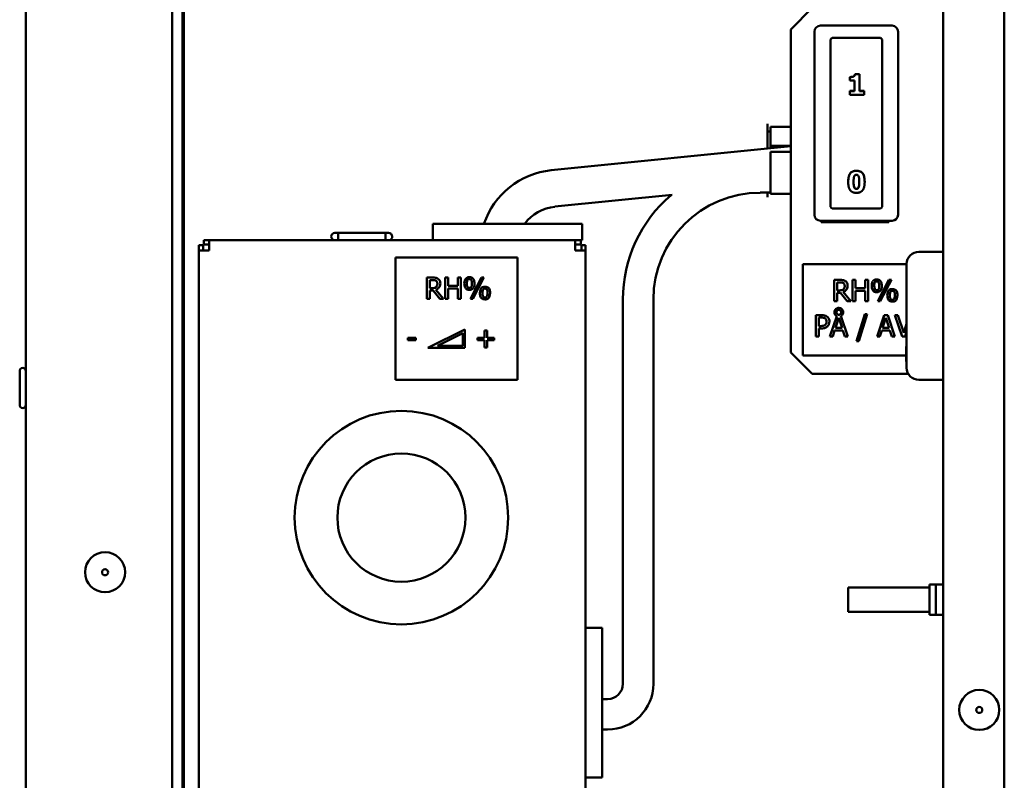
# Model space of a CAD drawing. Units: millimetres. Extents: x 880 to 2285, y 79 to 1965.
# Drawn here: x 966 to 1127, y 1277 to 1402 of the extents above; entities that cross this region are included whole.
import ezdxf

# ---------------------------------------------------------------- set-up
doc = ezdxf.new("R2010")
doc.units = ezdxf.units.MM
doc.header["$LTSCALE"] = 6
doc.layers.add('Visible Edges(Pyrox)', color=7, linetype='Continuous', lineweight=50)

msp = doc.modelspace()

# ---------------------------------------------------------------- linework, layer by layer
at = {"layer": 'Visible Edges(Pyrox)'}
for p, q in [((966.82, 862.58), (966.82, 1542.58)), ((990.82, 1530.81), (990.82, 874.35)), ((992.52, 886.58), (992.52, 1518.58)), ((992.72, 1519.31), (992.72, 1151.6)), ((1117.18, 1518.58), (1117.18, 1150.9)), ((1127.18, 1519.31), (1127.18, 1151.08)), ((1092.18, 1400.05), (1095.72, 1403.58)), ((1097.08, 1400.68), (1108.78, 1400.68)), ((1092.18, 1347.12), (1092.18, 1400.05)), ((1096.08, 1369.68), (1096.08, 1399.68)), ((1109.78, 1399.68), (1109.78, 1369.68)), ((1098.68, 1398.17), (1098.68, 1395.25)), ((1106.68, 1398.68), (1099.18, 1398.68)), ((1107.18, 1395.25), (1107.18, 1398.17)), ((1098.68, 1371.18), (1098.68, 1395.25)), ((1107.18, 1395.25), (1107.18, 1371.18)), ((1103.47, 1392.69), (1102.7, 1392.69)), ((1102.7, 1392.69), (1102.7, 1392.69)), ((1102.7, 1392.69), (1103.47, 1392.69)), ((1103.47, 1392.69), (1103.47, 1392.69)), ((1103.47, 1392.69), (1103.47, 1389.93)), ((1101.88, 1392.25), (1101.88, 1392.23)), ((1101.88, 1391.69), (1101.88, 1392.23)), ((1102.61, 1391.69), (1101.88, 1391.69)), ((1102.46, 1392.33), (1102.46, 1392.32)), ((1102.61, 1389.93), (1102.61, 1391.69)), ((1102.61, 1389.98), (1101.88, 1389.98)), ((1101.88, 1389.98), (1101.88, 1389.93)), ((1101.88, 1389.93), (1102.61, 1389.93)), ((1101.88, 1389.35), (1101.88, 1389.93)), ((1104.19, 1389.35), (1101.88, 1389.35)), ((1104.19, 1389.98), (1103.47, 1389.98)), ((1103.47, 1389.93), (1104.19, 1389.93)), ((1104.19, 1389.98), (1104.19, 1389.93)), ((1104.19, 1389.93), (1104.19, 1389.35)), ((1088.38, 1384.58), (1088.38, 1384.51)), ((1088.38, 1383.33), (1088.38, 1384.51)), ((1088.38, 1380.52), (1088.38, 1383.33)), ((1088.38, 1383.33), (1088.88, 1383.33)), ((1088.88, 1383.62), (1088.88, 1384.08)), ((1088.88, 1384.08), (1092.18, 1384.08)), ((1088.88, 1383.62), (1088.88, 1381.08)), ((1092.18, 1380.9), (1052.93, 1376.97)), ((1088.38, 1380.52), (1088.38, 1380.52)), ((1088.88, 1380.99), (1088.88, 1381.08)), ((1088.88, 1380.99), (1088.88, 1380.57)), ((1088.88, 1380.99), (1092.18, 1380.99)), ((1088.88, 1379.84), (1088.88, 1380.01)), ((1088.88, 1380.01), (1092.18, 1380.01)), ((1088.88, 1379.84), (1088.88, 1377.93)), ((1088.88, 1377.55), (1088.88, 1377.93)), ((1088.88, 1377.55), (1088.88, 1373.58)), ((1101.6, 1375.08), (1101.6, 1375.07)), ((1104.3, 1375.08), (1104.3, 1375.07)), ((1087.18, 1373.3), (1088.88, 1373.3)), ((1088.38, 1372.65), (1088.38, 1373.3)), ((1088.88, 1373.08), (1088.88, 1373.58)), ((1072.77, 1372.92), (1053.53, 1371)), ((1088.38, 1372.65), (1088.38, 1372.58)), ((1088.88, 1373.08), (1092.18, 1373.08)), ((1106.68, 1370.68), (1099.18, 1370.68)), ((1108.78, 1368.68), (1097.08, 1368.68)), ((1097.18, 1368.48), (1097.18, 1368.68)), ((1108.28, 1368.48), (1097.18, 1368.48)), ((1099.68, 1368.68), (1099.68, 1368.55)), ((1108.28, 1368.68), (1108.28, 1368.48)), ((1033.52, 1368.2), (1058.02, 1368.2)), ((1033.52, 1365.5), (1033.52, 1368.2)), ((1058.02, 1365.5), (1058.02, 1368.2)), ((996.88, 1365.5), (996, 1365.5)), ((996, 1365.5), (996, 1364.8)), ((996.88, 1364.1), (996.88, 1365.5)), ((996.88, 1365.5), (1056.88, 1365.5)), ((1017.48, 1366.69), (1026.28, 1366.69)), ((1018, 1366.69), (1018, 1365.61)), ((1025.77, 1366.69), (1025.77, 1365.61)), ((1057.77, 1365.5), (1056.88, 1365.5)), ((1056.88, 1365.5), (1056.88, 1364.1)), ((1057.77, 1365.5), (1057.77, 1364.8)), ((1057.77, 1365.5), (1058.02, 1365.5)), ((995.2, 1364.7), (995.2, 1363.82)), ((995.2, 1364.7), (995.9, 1364.7)), ((995.2, 1363.82), (996.6, 1363.82)), ((995.2, 1271.82), (995.2, 1363.82)), ((995.9, 1364.7), (995.9, 1363.82)), ((996.88, 1364.8), (996, 1364.8)), ((996.6, 1363.82), (996.88, 1363.82)), ((996.88, 1363.82), (996.88, 1364.1)), ((1057.77, 1364.8), (1056.88, 1364.8)), ((1056.88, 1364.1), (1056.88, 1363.82)), ((1056.88, 1363.82), (1057.17, 1363.82)), ((1057.87, 1363.82), (1057.87, 1364.7)), ((1058.57, 1364.7), (1057.87, 1364.7)), ((1058.57, 1363.82), (1058.57, 1364.7)), ((1058.57, 1363.82), (1058.57, 1271.82)), ((1117.18, 1363.6), (1113.18, 1363.6)), ((1027.43, 1342.64), (1027.43, 1362.64)), ((1027.43, 1362.64), (1047.43, 1362.64)), ((1047.43, 1362.64), (1047.43, 1342.64)), ((1094.18, 1346.58), (1094.18, 1361.58)), ((1094.18, 1361.58), (1111.18, 1361.58)), ((1111.18, 1344.6), (1111.18, 1361.6)), ((1033.47, 1359.37), (1032.57, 1359.37)), ((1032.57, 1359.37), (1032.57, 1355.87)), ((1033.03, 1358.97), (1033.5, 1358.97)), ((1033.03, 1357.65), (1033.03, 1358.97)), ((1036.02, 1359.37), (1035.55, 1359.37)), ((1035.55, 1359.37), (1035.55, 1355.87)), ((1036.02, 1358), (1036.02, 1359.37)), ((1038.1, 1359.37), (1037.63, 1359.37)), ((1037.63, 1359.37), (1037.63, 1358)), ((1038.1, 1355.87), (1038.1, 1359.37)), ((1041.53, 1359.37), (1039.69, 1355.87)), ((1040.08, 1355.87), (1041.91, 1359.37)), ((1041.91, 1359.37), (1041.53, 1359.37)), ((1100.22, 1359), (1099.32, 1359)), ((1099.32, 1359), (1099.32, 1355.5)), ((1102.77, 1359), (1102.31, 1359)), ((1102.31, 1359), (1102.31, 1355.5)), ((1102.77, 1357.62), (1102.77, 1359)), ((1104.85, 1359), (1104.39, 1359)), ((1104.39, 1359), (1104.39, 1357.62)), ((1104.85, 1355.5), (1104.85, 1359)), ((1108.28, 1359), (1106.45, 1355.5)), ((1106.84, 1355.5), (1108.67, 1359)), ((1108.67, 1359), (1108.28, 1359)), ((1033.44, 1357.65), (1033.03, 1357.65)), ((1033.03, 1355.87), (1033.03, 1357.26)), ((1033.03, 1357.26), (1033.57, 1357.26)), ((1033.57, 1357.26), (1034.67, 1355.87)), ((1035.28, 1355.87), (1034.03, 1357.39)), ((1037.63, 1358), (1036.02, 1358)), ((1036.02, 1355.87), (1036.02, 1357.58)), ((1036.02, 1357.58), (1037.63, 1357.58)), ((1037.63, 1357.58), (1037.63, 1355.87)), ((1099.79, 1357.28), (1099.79, 1358.59)), ((1099.79, 1358.59), (1100.25, 1358.59)), ((1100.2, 1357.28), (1099.79, 1357.28)), ((1104.39, 1357.62), (1102.77, 1357.62)), ((1102.77, 1355.5), (1102.77, 1357.21)), ((1102.77, 1357.21), (1104.39, 1357.21)), ((1104.39, 1357.21), (1104.39, 1355.5)), ((1032.57, 1355.87), (1033.03, 1355.87)), ((1034.67, 1355.87), (1035.28, 1355.87)), ((1035.55, 1355.87), (1036.02, 1355.87)), ((1037.63, 1355.87), (1038.1, 1355.87)), ((1039.69, 1355.87), (1040.08, 1355.87)), ((1064.69, 1292.79), (1064.69, 1355.79)), ((1069.68, 1292.79), (1069.68, 1355.79)), ((1099.32, 1355.5), (1099.79, 1355.5)), ((1099.79, 1355.5), (1099.79, 1356.89)), ((1099.79, 1356.89), (1100.32, 1356.89)), ((1100.32, 1356.89), (1101.43, 1355.5)), ((1102.03, 1355.5), (1100.79, 1357.02)), ((1101.43, 1355.5), (1102.03, 1355.5)), ((1102.31, 1355.5), (1102.77, 1355.5)), ((1104.39, 1355.5), (1104.85, 1355.5)), ((1106.45, 1355.5), (1106.84, 1355.5)), ((1096.32, 1353.23), (1096.32, 1349.73)), ((1097.2, 1353.23), (1096.32, 1353.23)), ((1096.78, 1352.83), (1097.17, 1352.83)), ((1096.78, 1351.43), (1096.78, 1352.83)), ((1099.72, 1353.07), (1098.59, 1349.73)), ((1099.51, 1351.11), (1100.05, 1352.76)), ((1100.05, 1352.76), (1100.59, 1351.11)), ((1101.53, 1349.73), (1100.4, 1353.08)), ((1104.31, 1353.39), (1102.95, 1348.97)), ((1103.35, 1348.97), (1104.72, 1353.39)), ((1104.72, 1353.39), (1104.31, 1353.39)), ((1107.51, 1353.23), (1106.33, 1349.73)), ((1107.24, 1351.11), (1107.78, 1352.76)), ((1108.08, 1353.23), (1107.51, 1353.23)), ((1107.78, 1352.76), (1108.33, 1351.11)), ((1109.26, 1349.73), (1108.08, 1353.23)), ((1109.72, 1353.23), (1109.22, 1353.23)), ((1109.22, 1353.23), (1110.42, 1349.73)), ((1110.69, 1350.33), (1109.72, 1353.23)), ((1038.78, 1350.87), (1032.73, 1347.85)), ((1038.78, 1347.85), (1038.78, 1350.87)), ((1042.01, 1350.68), (1042.01, 1349.49)), ((1042.41, 1350.68), (1042.01, 1350.68)), ((1042.41, 1349.49), (1042.41, 1350.68)), ((1097.1, 1351.43), (1096.78, 1351.43)), ((1096.78, 1349.73), (1096.78, 1351.04)), ((1096.78, 1351.04), (1097.18, 1351.04)), ((1099.06, 1349.73), (1099.38, 1350.71)), ((1099.38, 1350.71), (1100.72, 1350.71)), ((1100.59, 1351.11), (1099.51, 1351.11)), ((1100.72, 1350.71), (1101.04, 1349.73)), ((1106.8, 1349.73), (1107.12, 1350.71)), ((1107.12, 1350.71), (1108.45, 1350.71)), ((1108.33, 1351.11), (1107.24, 1351.11)), ((1108.45, 1350.71), (1108.77, 1349.73)), ((1111.18, 1351.81), (1110.69, 1350.33)), ((1029.42, 1349.52), (1029.42, 1349.09)), ((1030.74, 1349.52), (1029.42, 1349.52)), ((1029.42, 1349.09), (1030.74, 1349.09)), ((1030.74, 1349.09), (1030.74, 1349.52)), ((1034.32, 1348.18), (1038.42, 1350.26)), ((1038.42, 1350.26), (1038.42, 1348.18)), ((1042.01, 1349.49), (1040.83, 1349.49)), ((1040.83, 1349.49), (1040.83, 1349.12)), ((1040.83, 1349.12), (1042.01, 1349.12)), ((1042.01, 1349.12), (1042.01, 1347.93)), ((1043.59, 1349.49), (1042.41, 1349.49)), ((1042.41, 1347.93), (1042.41, 1349.12)), ((1042.41, 1349.12), (1043.59, 1349.12)), ((1043.59, 1349.12), (1043.59, 1349.49)), ((1096.32, 1349.73), (1096.78, 1349.73)), ((1098.59, 1349.73), (1099.06, 1349.73)), ((1101.04, 1349.73), (1101.53, 1349.73)), ((1102.95, 1348.97), (1103.35, 1348.97)), ((1106.33, 1349.73), (1106.8, 1349.73)), ((1108.77, 1349.73), (1109.26, 1349.73)), ((1110.42, 1349.73), (1110.93, 1349.73)), ((1110.93, 1349.73), (1111.18, 1350.48)), ((1032.73, 1347.85), (1038.78, 1347.85)), ((1038.42, 1348.18), (1034.32, 1348.18)), ((1042.01, 1347.93), (1042.41, 1347.93)), ((1111.08, 1347.87), (1111.08, 1348.1)), ((1111.18, 1348.1), (1111.08, 1348.1)), ((1111.18, 1347.87), (1111.08, 1347.87)), ((1095.72, 1343.58), (1092.18, 1347.12)), ((1111.08, 1346.58), (1094.18, 1346.58)), ((1111.18, 1345.64), (1111.08, 1345.64)), ((1111.18, 1345.6), (1111.08, 1345.6)), ((965.82, 1338.49), (965.82, 1344.06)), ((1047.43, 1342.64), (1027.43, 1342.64)), ((1111.46, 1343.58), (1095.72, 1343.58)), ((1117.18, 1342.6), (1113.18, 1342.6)), ((1114.9, 1309.08), (1114.9, 1308.58)), ((1115.02, 1309.08), (1114.9, 1309.08)), ((1115.02, 1309.08), (1115.95, 1309.08)), ((1115.95, 1309.08), (1116.96, 1309.08)), ((1115.95, 1309.08), (1115.95, 1304.08)), ((1117.18, 1309.08), (1116.96, 1309.08)), ((1101.58, 1308.58), (1101.83, 1308.58)), ((1101.58, 1308.58), (1101.58, 1304.58)), ((1114.4, 1308.58), (1101.83, 1308.58)), ((1114.4, 1308.58), (1114.9, 1308.58)), ((1114.9, 1308.58), (1114.9, 1304.58)), ((1101.83, 1304.58), (1101.58, 1304.58)), ((1101.83, 1304.58), (1114.4, 1304.58)), ((1114.9, 1304.58), (1114.4, 1304.58)), ((1114.9, 1304.58), (1114.9, 1304.08)), ((1114.9, 1304.08), (1115.02, 1304.08)), ((1115.95, 1304.08), (1115.02, 1304.08)), ((1116.96, 1304.08), (1115.95, 1304.08)), ((1116.96, 1304.08), (1117.18, 1304.08)), ((1058.57, 1301.95), (1061.27, 1301.95)), ((1061.27, 1277.45), (1061.27, 1301.95)), ((1061.27, 1290.29), (1062.18, 1290.29)), ((1061.27, 1285.3), (1062.18, 1285.3)), ((1058.57, 1277.45), (1061.27, 1277.45))]:
    msp.add_line(p, q, dxfattribs=at)
for centre, radius in [((1028.38, 1320.03), 17.5), ((1028.38, 1320.03), 10.5), ((979.82, 1311.08), 3.28), ((979.82, 1311.08), 0.5), ((1123.08, 1288.51), 3.28), ((1123.08, 1288.51), 0.5)]:
    msp.add_circle(centre, radius, dxfattribs=at)
for centre, radius, start, end in [((1097.08, 1399.68), 1, 90, 180), ((1108.78, 1399.68), 1, 0, 90), ((1054.22, 1364.03), 13, 95.7106, 161.3176), ((1087.18, 1355.79), 17.5, 90, 180), ((1087.18, 1355.79), 22.5, 130.4876, 180), ((1054.22, 1364.03), 7, 95.7106, 143.4956), ((1099.18, 1371.18), 0.5, 180, 270), ((1106.68, 1371.18), 0.5, 270, 0), ((1097.08, 1369.68), 1, 180, 270), ((1108.78, 1369.68), 1, 270, 0), ((1017.48, 1366.09), 0.6, 90, 263.1806), ((1026.28, 1366.09), 0.6, 276.8364, 90), ((1113.18, 1361.6), 2, 90, 180), ((966.32, 1344.06), 0.5, 0, 180), ((1113.18, 1344.6), 2, 180, 270), ((966.32, 1338.49), 0.5, 180, 0), ((1062.18, 1292.79), 2.5, 270, 0), ((1062.18, 1292.79), 7.5, 270, 0)]:
    msp.add_arc(centre, radius, start, end, dxfattribs=at)
for centre, major_axis, start_param, end_param in [((1018, 1366.3), (0, -0.8), 6.283184, 6.806783), ((1025.77, 1366.3), (0, -0.8), 0.000003, 0.523602), ((1057.17, 1363.82), (-1.4, 0), 1.570796, 3.141535)]:
    msp.add_ellipse(centre, major_axis=major_axis, ratio=0.00001, start_param=start_param, end_param=end_param, dxfattribs=at)
for points, knots in [([(1099.18, 1398.68), (1099.12, 1398.68), (1099.05, 1398.67), (1098.94, 1398.62), (1098.88, 1398.58), (1098.79, 1398.49), (1098.75, 1398.43), (1098.7, 1398.31), (1098.68, 1398.23), (1098.68, 1398.17)], [0, 0, 0, 0, 0.01834796, 0.01834796, 0.03695626, 0.03695626, 0.05588932, 0.05588932, 0.07510487, 0.07510487, 0.07510487, 0.07510487]), ([(1107.18, 1398.17), (1107.18, 1398.23), (1107.17, 1398.31), (1107.12, 1398.43), (1107.08, 1398.49), (1106.99, 1398.58), (1106.93, 1398.62), (1106.82, 1398.67), (1106.74, 1398.68), (1106.68, 1398.68)], [0.22538241, 0.22538241, 0.22538241, 0.22538241, 0.24459795, 0.24459795, 0.26353102, 0.26353102, 0.28213932, 0.28213932, 0.30048728, 0.30048728, 0.30048728, 0.30048728]), ([(1102.7, 1392.69), (1102.7, 1392.63), (1102.68, 1392.56), (1102.64, 1392.48), (1102.62, 1392.44), (1102.54, 1392.37), (1102.5, 1392.35), (1102.46, 1392.33)], [0, 0, 0, 0, 0.02037546, 0.02037546, 0.02847077, 0.02847077, 0.03470445, 0.03470445, 0.03470445, 0.03470445]), ([(1102.46, 1392.33), (1102.39, 1392.3), (1102.32, 1392.28), (1102.18, 1392.26), (1102.05, 1392.25), (1101.88, 1392.25)], [0, 0, 0, 0, 0.02110513, 0.02110513, 0.04117125, 0.04117125, 0.04117125, 0.04117125]), ([(1101.91, 1376.42), (1101.81, 1376.28), (1101.74, 1376.11), (1101.63, 1375.69), (1101.6, 1375.39), (1101.6, 1375.08)], [0, 0, 0, 0, 0.054084, 0.054084, 0.1339261, 0.1339261, 0.1339261, 0.1339261]), ([(1102.95, 1376.87), (1102.75, 1376.87), (1102.54, 1376.85), (1102.28, 1376.74), (1102.2, 1376.7), (1102.03, 1376.57), (1101.97, 1376.5), (1101.91, 1376.42)], [0, 0, 0, 0, 0.0606698, 0.0606698, 0.0837424, 0.0837424, 0.1030197, 0.1030197, 0.1030197, 0.1030197]), ([(1104, 1376.41), (1103.92, 1376.52), (1103.82, 1376.62), (1103.58, 1376.77), (1103.47, 1376.81), (1103.24, 1376.86), (1103.09, 1376.87), (1102.95, 1376.87)], [0, 0, 0, 0, 0.0418602, 0.0418602, 0.0847953, 0.0847953, 0.1510201, 0.1510201, 0.1510201, 0.1510201]), ([(1104.3, 1375.08), (1104.3, 1375.31), (1104.28, 1375.54), (1104.22, 1375.88), (1104.19, 1376), (1104.11, 1376.22), (1104.06, 1376.32), (1104, 1376.41)], [0, 0, 0, 0, 0.0687451, 0.0687451, 0.1059957, 0.1059957, 0.1391169, 0.1391169, 0.1391169, 0.1391169]), ([(1102.95, 1373.92), (1102.9, 1373.92), (1102.85, 1373.93), (1102.77, 1373.97), (1102.73, 1373.99), (1102.66, 1374.06), (1102.63, 1374.1), (1102.59, 1374.19), (1102.56, 1374.27), (1102.49, 1374.6), (1102.48, 1374.84), (1102.48, 1375.07)], [0, 0, 0, 0, 0.01506613, 0.01506613, 0.02811439, 0.02811439, 0.04341511, 0.04341511, 0.06020013, 0.06020013, 0.08472893, 0.08472893, 0.08472893, 0.08472893]), ([(1103.42, 1375.08), (1103.42, 1374.79), (1103.4, 1374.5), (1103.33, 1374.22), (1103.3, 1374.14), (1103.22, 1374.04), (1103.19, 1374), (1103.12, 1373.96), (1103.09, 1373.95), (1103.02, 1373.93), (1102.99, 1373.92), (1102.95, 1373.92)], [0.0007819, 0.0007819, 0.0007819, 0.0007819, 0.0896269, 0.0896269, 0.1235262, 0.1235262, 0.1439199, 0.1439199, 0.1578668, 0.1578668, 0.1726834, 0.1726834, 0.1726834, 0.1726834]), ([(1034.36, 1359.18), (1034.3, 1359.22), (1034.24, 1359.26), (1034.11, 1359.31), (1034.04, 1359.33), (1033.81, 1359.36), (1033.64, 1359.37), (1033.47, 1359.37)], [-0.09246602, -0.09246602, -0.09246602, -0.09246602, -0.07111488, -0.07111488, -0.05044996, -0.05044996, 0, 0, 0, 0]), ([(1033.5, 1358.97), (1033.57, 1358.97), (1033.72, 1358.96), (1033.92, 1358.92), (1033.99, 1358.89), (1034.05, 1358.85)], [-0.06044706, -0.06044706, -0.06044706, -0.06044706, -0.02323297, -0.02323297, 0, 0, 0, 0]), ([(1034.05, 1358.85), (1034.09, 1358.82), (1034.13, 1358.79), (1034.19, 1358.71), (1034.21, 1358.67), (1034.26, 1358.55), (1034.27, 1358.47), (1034.27, 1358.38)], [-0.04686867, -0.04686867, -0.04686867, -0.04686867, -0.03715018, -0.03715018, -0.02592638, -0.02592638, 0, 0, 0, 0]), ([(1034.76, 1358.42), (1034.76, 1358.52), (1034.75, 1358.62), (1034.7, 1358.78), (1034.67, 1358.86), (1034.55, 1359.04), (1034.46, 1359.12), (1034.36, 1359.18)], [-0.1110187, -0.1110187, -0.1110187, -0.1110187, -0.0670622, -0.0670622, -0.0357398, -0.0357398, 0, 0, 0, 0]), ([(1039.52, 1359.43), (1039.45, 1359.43), (1039.38, 1359.43), (1039.25, 1359.4), (1039.19, 1359.38), (1039.05, 1359.31), (1038.98, 1359.26), (1038.87, 1359.14), (1038.81, 1359.05), (1038.71, 1358.75), (1038.69, 1358.57), (1038.69, 1358.4)], [-0.239621, -0.239621, -0.239621, -0.239621, -0.1943353, -0.1943353, -0.1532195, -0.1532195, -0.0953034, -0.0953034, -0.051612, -0.051612, 0, 0, 0, 0]), ([(1039.11, 1358.4), (1039.11, 1358.52), (1039.12, 1358.66), (1039.17, 1358.87), (1039.19, 1358.92), (1039.21, 1358.98), (1039.24, 1359.01), (1039.29, 1359.06), (1039.32, 1359.08), (1039.41, 1359.12), (1039.47, 1359.12), (1039.52, 1359.12)], [-0.05730975, -0.05730975, -0.05730975, -0.05730975, -0.04680274, -0.04680274, -0.03968253, -0.03968253, -0.0281594, -0.0281594, -0.01639057, -0.01639057, 0, 0, 0, 0]), ([(1040.35, 1358.4), (1040.35, 1358.51), (1040.34, 1358.63), (1040.3, 1358.84), (1040.28, 1358.93), (1040.2, 1359.09), (1040.16, 1359.17), (1040.02, 1359.3), (1039.95, 1359.34), (1039.76, 1359.42), (1039.64, 1359.43), (1039.52, 1359.43)], [-0.1761551, -0.1761551, -0.1761551, -0.1761551, -0.1301786, -0.1301786, -0.0918532, -0.0918532, -0.0619105, -0.0619105, -0.0355243, -0.0355243, 0, 0, 0, 0]), ([(1039.52, 1359.12), (1039.56, 1359.12), (1039.59, 1359.12), (1039.65, 1359.11), (1039.68, 1359.1), (1039.74, 1359.07), (1039.77, 1359.05), (1039.82, 1358.99), (1039.84, 1358.95), (1039.91, 1358.78), (1039.93, 1358.6), (1039.93, 1358.4)], [-0.1269754, -0.1269754, -0.1269754, -0.1269754, -0.1119734, -0.1119734, -0.0986497, -0.0986497, -0.0817457, -0.0817457, -0.0616509, -0.0616509, 0, 0, 0, 0]), ([(1101.12, 1358.81), (1101.06, 1358.85), (1100.99, 1358.88), (1100.86, 1358.93), (1100.8, 1358.95), (1100.56, 1358.99), (1100.39, 1359), (1100.22, 1359)], [-0.09246602, -0.09246602, -0.09246602, -0.09246602, -0.07111488, -0.07111488, -0.05044996, -0.05044996, 0, 0, 0, 0]), ([(1101.51, 1358.05), (1101.51, 1358.14), (1101.5, 1358.24), (1101.46, 1358.4), (1101.43, 1358.48), (1101.3, 1358.67), (1101.22, 1358.75), (1101.12, 1358.81)], [-0.1110187, -0.1110187, -0.1110187, -0.1110187, -0.0670622, -0.0670622, -0.0357398, -0.0357398, 0, 0, 0, 0]), ([(1106.27, 1359.06), (1106.2, 1359.06), (1106.13, 1359.05), (1106, 1359.03), (1105.94, 1359.01), (1105.8, 1358.94), (1105.73, 1358.88), (1105.63, 1358.76), (1105.57, 1358.68), (1105.46, 1358.38), (1105.45, 1358.19), (1105.45, 1358.02)], [-0.239621, -0.239621, -0.239621, -0.239621, -0.1943353, -0.1943353, -0.1532195, -0.1532195, -0.0953034, -0.0953034, -0.051612, -0.051612, 0, 0, 0, 0]), ([(1105.87, 1358.02), (1105.87, 1358.15), (1105.87, 1358.29), (1105.92, 1358.5), (1105.94, 1358.55), (1105.97, 1358.6), (1105.99, 1358.63), (1106.05, 1358.69), (1106.08, 1358.71), (1106.17, 1358.74), (1106.22, 1358.75), (1106.28, 1358.75)], [-0.05730975, -0.05730975, -0.05730975, -0.05730975, -0.04680274, -0.04680274, -0.03968253, -0.03968253, -0.0281594, -0.0281594, -0.01639057, -0.01639057, 0, 0, 0, 0]), ([(1107.1, 1358.02), (1107.1, 1358.14), (1107.1, 1358.26), (1107.06, 1358.46), (1107.03, 1358.56), (1106.96, 1358.71), (1106.91, 1358.79), (1106.78, 1358.92), (1106.7, 1358.97), (1106.51, 1359.04), (1106.39, 1359.06), (1106.27, 1359.06)], [-0.1761551, -0.1761551, -0.1761551, -0.1761551, -0.1301786, -0.1301786, -0.0918532, -0.0918532, -0.0619105, -0.0619105, -0.0355243, -0.0355243, 0, 0, 0, 0]), ([(1106.28, 1358.75), (1106.31, 1358.75), (1106.34, 1358.75), (1106.41, 1358.73), (1106.43, 1358.73), (1106.49, 1358.7), (1106.52, 1358.68), (1106.58, 1358.62), (1106.6, 1358.58), (1106.67, 1358.41), (1106.69, 1358.23), (1106.69, 1358.02)], [-0.1269754, -0.1269754, -0.1269754, -0.1269754, -0.1119734, -0.1119734, -0.0986497, -0.0986497, -0.0817457, -0.0817457, -0.0616509, -0.0616509, 0, 0, 0, 0]), ([(1034.07, 1357.83), (1034.04, 1357.8), (1034, 1357.76), (1033.89, 1357.7), (1033.83, 1357.69), (1033.69, 1357.66), (1033.56, 1357.65), (1033.44, 1357.65)], [-0.04855159, -0.04855159, -0.04855159, -0.04855159, -0.04342591, -0.04342591, -0.03605648, -0.03605648, 0, 0, 0, 0]), ([(1034.03, 1357.39), (1034.12, 1357.42), (1034.2, 1357.46), (1034.35, 1357.56), (1034.42, 1357.62), (1034.6, 1357.8), (1034.65, 1357.92), (1034.74, 1358.12), (1034.76, 1358.27), (1034.76, 1358.42)], [-0.08498126, -0.08498126, -0.08498126, -0.08498126, -0.07446119, -0.07446119, -0.06445494, -0.06445494, -0.0447475, -0.0447475, 0, 0, 0, 0]), ([(1034.27, 1358.38), (1034.27, 1358.32), (1034.27, 1358.25), (1034.24, 1358.12), (1034.23, 1358.07), (1034.18, 1357.95), (1034.13, 1357.89), (1034.07, 1357.83)], [-0.05379535, -0.05379535, -0.05379535, -0.05379535, -0.03865, -0.03865, -0.02341385, -0.02341385, 0, 0, 0, 0]), ([(1038.69, 1358.4), (1038.69, 1358.28), (1038.7, 1358.17), (1038.74, 1357.96), (1038.76, 1357.87), (1038.83, 1357.71), (1038.88, 1357.63), (1039.02, 1357.5), (1039.09, 1357.45), (1039.28, 1357.37), (1039.4, 1357.36), (1039.52, 1357.36)], [-0.1799023, -0.1799023, -0.1799023, -0.1799023, -0.1324702, -0.1324702, -0.092843, -0.092843, -0.0619834, -0.0619834, -0.0354018, -0.0354018, 0, 0, 0, 0]), ([(1039.52, 1357.67), (1039.49, 1357.67), (1039.46, 1357.67), (1039.39, 1357.68), (1039.37, 1357.69), (1039.31, 1357.72), (1039.28, 1357.74), (1039.21, 1357.8), (1039.2, 1357.84), (1039.13, 1358), (1039.11, 1358.18), (1039.11, 1358.4)], [-0.09622812, -0.09622812, -0.09622812, -0.09622812, -0.08912209, -0.08912209, -0.08286516, -0.08286516, -0.07522801, -0.07522801, -0.06427573, -0.06427573, 0, 0, 0, 0]), ([(1039.52, 1357.36), (1039.59, 1357.36), (1039.66, 1357.36), (1039.8, 1357.39), (1039.86, 1357.41), (1040, 1357.48), (1040.07, 1357.54), (1040.17, 1357.65), (1040.23, 1357.74), (1040.33, 1358.04), (1040.35, 1358.22), (1040.35, 1358.4)], [-0.2451592, -0.2451592, -0.2451592, -0.2451592, -0.1975502, -0.1975502, -0.1545022, -0.1545022, -0.0953657, -0.0953657, -0.0515511, -0.0515511, 0, 0, 0, 0]), ([(1039.93, 1358.4), (1039.93, 1358.27), (1039.92, 1358.13), (1039.88, 1357.92), (1039.85, 1357.87), (1039.83, 1357.82), (1039.81, 1357.78), (1039.75, 1357.73), (1039.72, 1357.71), (1039.63, 1357.68), (1039.58, 1357.67), (1039.52, 1357.67)], [-0.05721962, -0.05721962, -0.05721962, -0.05721962, -0.04641471, -0.04641471, -0.03934218, -0.03934218, -0.02796958, -0.02796958, -0.01631132, -0.01631132, 0, 0, 0, 0]), ([(1042.08, 1357.88), (1042.01, 1357.88), (1041.94, 1357.87), (1041.81, 1357.84), (1041.75, 1357.82), (1041.61, 1357.76), (1041.54, 1357.7), (1041.43, 1357.58), (1041.37, 1357.5), (1041.27, 1357.2), (1041.25, 1357.01), (1041.25, 1356.84)], [-0.239621, -0.239621, -0.239621, -0.239621, -0.1943353, -0.1943353, -0.1532195, -0.1532195, -0.0953034, -0.0953034, -0.051612, -0.051612, 0, 0, 0, 0]), ([(1041.67, 1356.84), (1041.67, 1356.97), (1041.68, 1357.11), (1041.73, 1357.31), (1041.75, 1357.36), (1041.78, 1357.42), (1041.8, 1357.45), (1041.85, 1357.5), (1041.89, 1357.52), (1041.97, 1357.56), (1042.03, 1357.57), (1042.08, 1357.57)], [-0.05730975, -0.05730975, -0.05730975, -0.05730975, -0.04680274, -0.04680274, -0.03968253, -0.03968253, -0.0281594, -0.0281594, -0.01639057, -0.01639057, 0, 0, 0, 0]), ([(1042.91, 1356.84), (1042.91, 1356.95), (1042.9, 1357.07), (1042.86, 1357.28), (1042.84, 1357.38), (1042.77, 1357.53), (1042.72, 1357.61), (1042.58, 1357.74), (1042.51, 1357.79), (1042.32, 1357.86), (1042.2, 1357.88), (1042.08, 1357.88)], [-0.1761551, -0.1761551, -0.1761551, -0.1761551, -0.1301786, -0.1301786, -0.0918532, -0.0918532, -0.0619105, -0.0619105, -0.0355243, -0.0355243, 0, 0, 0, 0]), ([(1042.08, 1357.57), (1042.12, 1357.57), (1042.15, 1357.56), (1042.21, 1357.55), (1042.24, 1357.54), (1042.3, 1357.51), (1042.33, 1357.49), (1042.38, 1357.43), (1042.4, 1357.4), (1042.47, 1357.22), (1042.49, 1357.04), (1042.49, 1356.84)], [-0.1269754, -0.1269754, -0.1269754, -0.1269754, -0.1119734, -0.1119734, -0.0986497, -0.0986497, -0.0817457, -0.0817457, -0.0616509, -0.0616509, 0, 0, 0, 0]), ([(1100.83, 1357.46), (1100.79, 1357.42), (1100.75, 1357.39), (1100.64, 1357.33), (1100.58, 1357.32), (1100.44, 1357.29), (1100.32, 1357.28), (1100.2, 1357.28)], [-0.04855159, -0.04855159, -0.04855159, -0.04855159, -0.04342591, -0.04342591, -0.03605648, -0.03605648, 0, 0, 0, 0]), ([(1100.25, 1358.59), (1100.33, 1358.59), (1100.47, 1358.59), (1100.67, 1358.54), (1100.74, 1358.52), (1100.81, 1358.47)], [-0.06044706, -0.06044706, -0.06044706, -0.06044706, -0.02323297, -0.02323297, 0, 0, 0, 0]), ([(1100.79, 1357.02), (1100.87, 1357.05), (1100.96, 1357.09), (1101.11, 1357.19), (1101.17, 1357.24), (1101.35, 1357.43), (1101.41, 1357.55), (1101.49, 1357.75), (1101.51, 1357.9), (1101.51, 1358.05)], [-0.08498126, -0.08498126, -0.08498126, -0.08498126, -0.07446119, -0.07446119, -0.06445494, -0.06445494, -0.0447475, -0.0447475, 0, 0, 0, 0]), ([(1100.81, 1358.47), (1100.85, 1358.45), (1100.88, 1358.42), (1100.95, 1358.34), (1100.97, 1358.3), (1101.01, 1358.18), (1101.03, 1358.09), (1101.03, 1358.01)], [-0.04686867, -0.04686867, -0.04686867, -0.04686867, -0.03715018, -0.03715018, -0.02592638, -0.02592638, 0, 0, 0, 0]), ([(1101.03, 1358.01), (1101.03, 1357.94), (1101.02, 1357.88), (1101, 1357.75), (1100.98, 1357.69), (1100.93, 1357.57), (1100.89, 1357.51), (1100.83, 1357.46)], [-0.05379535, -0.05379535, -0.05379535, -0.05379535, -0.03865, -0.03865, -0.02341385, -0.02341385, 0, 0, 0, 0]), ([(1105.45, 1358.02), (1105.45, 1357.91), (1105.45, 1357.79), (1105.49, 1357.58), (1105.52, 1357.49), (1105.59, 1357.34), (1105.63, 1357.26), (1105.77, 1357.12), (1105.85, 1357.08), (1106.04, 1357), (1106.16, 1356.98), (1106.27, 1356.98)], [-0.1799023, -0.1799023, -0.1799023, -0.1799023, -0.1324702, -0.1324702, -0.092843, -0.092843, -0.0619834, -0.0619834, -0.0354018, -0.0354018, 0, 0, 0, 0]), ([(1106.28, 1357.3), (1106.24, 1357.3), (1106.21, 1357.3), (1106.15, 1357.31), (1106.12, 1357.32), (1106.06, 1357.35), (1106.03, 1357.36), (1105.97, 1357.43), (1105.95, 1357.47), (1105.89, 1357.62), (1105.87, 1357.81), (1105.87, 1358.02)], [-0.09622812, -0.09622812, -0.09622812, -0.09622812, -0.08912209, -0.08912209, -0.08286516, -0.08286516, -0.07522801, -0.07522801, -0.06427573, -0.06427573, 0, 0, 0, 0]), ([(1106.27, 1356.98), (1106.35, 1356.98), (1106.42, 1356.99), (1106.55, 1357.02), (1106.62, 1357.04), (1106.75, 1357.11), (1106.82, 1357.16), (1106.93, 1357.28), (1106.99, 1357.36), (1107.09, 1357.67), (1107.1, 1357.85), (1107.1, 1358.02)], [-0.2451592, -0.2451592, -0.2451592, -0.2451592, -0.1975502, -0.1975502, -0.1545022, -0.1545022, -0.0953657, -0.0953657, -0.0515511, -0.0515511, 0, 0, 0, 0]), ([(1106.69, 1358.02), (1106.69, 1357.89), (1106.68, 1357.75), (1106.63, 1357.55), (1106.61, 1357.5), (1106.58, 1357.44), (1106.56, 1357.41), (1106.51, 1357.36), (1106.47, 1357.34), (1106.39, 1357.3), (1106.33, 1357.3), (1106.28, 1357.3)], [-0.05721962, -0.05721962, -0.05721962, -0.05721962, -0.04641471, -0.04641471, -0.03934218, -0.03934218, -0.02796958, -0.02796958, -0.01631132, -0.01631132, 0, 0, 0, 0]), ([(1108.84, 1357.5), (1108.77, 1357.5), (1108.69, 1357.5), (1108.56, 1357.47), (1108.5, 1357.45), (1108.36, 1357.38), (1108.29, 1357.33), (1108.19, 1357.21), (1108.13, 1357.12), (1108.02, 1356.82), (1108.01, 1356.64), (1108.01, 1356.47)], [-0.239621, -0.239621, -0.239621, -0.239621, -0.1943353, -0.1943353, -0.1532195, -0.1532195, -0.0953034, -0.0953034, -0.051612, -0.051612, 0, 0, 0, 0]), ([(1108.43, 1356.47), (1108.43, 1356.59), (1108.44, 1356.73), (1108.48, 1356.94), (1108.5, 1356.99), (1108.53, 1357.04), (1108.55, 1357.08), (1108.61, 1357.13), (1108.64, 1357.15), (1108.73, 1357.18), (1108.78, 1357.19), (1108.84, 1357.19)], [-0.05730975, -0.05730975, -0.05730975, -0.05730975, -0.04680274, -0.04680274, -0.03968253, -0.03968253, -0.0281594, -0.0281594, -0.01639057, -0.01639057, 0, 0, 0, 0]), ([(1109.66, 1356.47), (1109.66, 1356.58), (1109.66, 1356.7), (1109.62, 1356.91), (1109.59, 1357), (1109.52, 1357.16), (1109.47, 1357.23), (1109.34, 1357.37), (1109.27, 1357.41), (1109.07, 1357.49), (1108.95, 1357.5), (1108.84, 1357.5)], [-0.1761551, -0.1761551, -0.1761551, -0.1761551, -0.1301786, -0.1301786, -0.0918532, -0.0918532, -0.0619105, -0.0619105, -0.0355243, -0.0355243, 0, 0, 0, 0]), ([(1108.84, 1357.19), (1108.87, 1357.19), (1108.91, 1357.19), (1108.97, 1357.18), (1108.99, 1357.17), (1109.05, 1357.14), (1109.08, 1357.12), (1109.14, 1357.06), (1109.16, 1357.02), (1109.23, 1356.85), (1109.25, 1356.67), (1109.25, 1356.47)], [-0.1269754, -0.1269754, -0.1269754, -0.1269754, -0.1119734, -0.1119734, -0.0986497, -0.0986497, -0.0817457, -0.0817457, -0.0616509, -0.0616509, 0, 0, 0, 0]), ([(1041.25, 1356.84), (1041.25, 1356.73), (1041.26, 1356.61), (1041.3, 1356.4), (1041.32, 1356.31), (1041.39, 1356.15), (1041.44, 1356.07), (1041.58, 1355.94), (1041.65, 1355.89), (1041.84, 1355.82), (1041.96, 1355.8), (1042.08, 1355.8)], [-0.1799023, -0.1799023, -0.1799023, -0.1799023, -0.1324702, -0.1324702, -0.092843, -0.092843, -0.0619834, -0.0619834, -0.0354018, -0.0354018, 0, 0, 0, 0]), ([(1042.08, 1356.11), (1042.05, 1356.11), (1042.02, 1356.12), (1041.95, 1356.13), (1041.93, 1356.14), (1041.87, 1356.16), (1041.84, 1356.18), (1041.78, 1356.24), (1041.76, 1356.28), (1041.69, 1356.44), (1041.67, 1356.63), (1041.67, 1356.84)], [-0.09622812, -0.09622812, -0.09622812, -0.09622812, -0.08912209, -0.08912209, -0.08286516, -0.08286516, -0.07522801, -0.07522801, -0.06427573, -0.06427573, 0, 0, 0, 0]), ([(1042.49, 1356.84), (1042.49, 1356.71), (1042.48, 1356.57), (1042.44, 1356.36), (1042.42, 1356.31), (1042.39, 1356.26), (1042.37, 1356.23), (1042.31, 1356.17), (1042.28, 1356.15), (1042.19, 1356.12), (1042.14, 1356.11), (1042.08, 1356.11)], [-0.05721962, -0.05721962, -0.05721962, -0.05721962, -0.04641471, -0.04641471, -0.03934218, -0.03934218, -0.02796958, -0.02796958, -0.01631132, -0.01631132, 0, 0, 0, 0]), ([(1042.08, 1355.8), (1042.15, 1355.8), (1042.23, 1355.81), (1042.36, 1355.84), (1042.42, 1355.86), (1042.56, 1355.92), (1042.63, 1355.98), (1042.73, 1356.1), (1042.79, 1356.18), (1042.89, 1356.48), (1042.91, 1356.67), (1042.91, 1356.84)], [-0.2451592, -0.2451592, -0.2451592, -0.2451592, -0.1975502, -0.1975502, -0.1545022, -0.1545022, -0.0953657, -0.0953657, -0.0515511, -0.0515511, 0, 0, 0, 0]), ([(1108.01, 1356.47), (1108.01, 1356.35), (1108.02, 1356.23), (1108.05, 1356.03), (1108.08, 1355.93), (1108.15, 1355.78), (1108.2, 1355.7), (1108.33, 1355.57), (1108.41, 1355.52), (1108.6, 1355.44), (1108.72, 1355.43), (1108.84, 1355.43)], [-0.1799023, -0.1799023, -0.1799023, -0.1799023, -0.1324702, -0.1324702, -0.092843, -0.092843, -0.0619834, -0.0619834, -0.0354018, -0.0354018, 0, 0, 0, 0]), ([(1108.84, 1355.74), (1108.81, 1355.74), (1108.77, 1355.74), (1108.71, 1355.75), (1108.68, 1355.76), (1108.62, 1355.79), (1108.59, 1355.81), (1108.53, 1355.87), (1108.51, 1355.91), (1108.45, 1356.07), (1108.43, 1356.25), (1108.43, 1356.47)], [-0.09622812, -0.09622812, -0.09622812, -0.09622812, -0.08912209, -0.08912209, -0.08286516, -0.08286516, -0.07522801, -0.07522801, -0.06427573, -0.06427573, 0, 0, 0, 0]), ([(1108.84, 1355.43), (1108.91, 1355.43), (1108.98, 1355.43), (1109.11, 1355.46), (1109.18, 1355.48), (1109.32, 1355.55), (1109.38, 1355.6), (1109.49, 1355.72), (1109.55, 1355.81), (1109.65, 1356.11), (1109.66, 1356.29), (1109.66, 1356.47)], [-0.2451592, -0.2451592, -0.2451592, -0.2451592, -0.1975502, -0.1975502, -0.1545022, -0.1545022, -0.0953657, -0.0953657, -0.0515511, -0.0515511, 0, 0, 0, 0]), ([(1109.25, 1356.47), (1109.25, 1356.34), (1109.24, 1356.2), (1109.19, 1355.99), (1109.17, 1355.94), (1109.14, 1355.88), (1109.12, 1355.85), (1109.07, 1355.8), (1109.04, 1355.78), (1108.95, 1355.75), (1108.89, 1355.74), (1108.84, 1355.74)], [-0.05721962, -0.05721962, -0.05721962, -0.05721962, -0.04641471, -0.04641471, -0.03934218, -0.03934218, -0.02796958, -0.02796958, -0.01631132, -0.01631132, 0, 0, 0, 0]), ([(1100.06, 1354.4), (1100.01, 1354.4), (1099.96, 1354.4), (1099.86, 1354.38), (1099.81, 1354.36), (1099.66, 1354.3), (1099.58, 1354.23), (1099.47, 1354.12), (1099.43, 1354.05), (1099.36, 1353.88), (1099.34, 1353.79), (1099.34, 1353.69)], [-0.09660293, -0.09660293, -0.09660293, -0.09660293, -0.0864912, -0.0864912, -0.07682361, -0.07682361, -0.0545475, -0.0545475, -0.0287385, -0.0287385, 0, 0, 0, 0]), ([(1099.69, 1353.69), (1099.69, 1353.72), (1099.69, 1353.75), (1099.7, 1353.82), (1099.71, 1353.85), (1099.75, 1353.93), (1099.78, 1353.97), (1099.84, 1354.02), (1099.87, 1354.05), (1099.96, 1354.08), (1100.01, 1354.09), (1100.06, 1354.09)], [-0.04986872, -0.04986872, -0.04986872, -0.04986872, -0.04411364, -0.04411364, -0.03873623, -0.03873623, -0.02820684, -0.02820684, -0.01508389, -0.01508389, 0, 0, 0, 0]), ([(1100.78, 1353.69), (1100.78, 1353.74), (1100.78, 1353.79), (1100.76, 1353.89), (1100.74, 1353.94), (1100.68, 1354.08), (1100.62, 1354.15), (1100.51, 1354.26), (1100.43, 1354.31), (1100.26, 1354.38), (1100.16, 1354.4), (1100.06, 1354.4)], [-0.09688951, -0.09688951, -0.09688951, -0.09688951, -0.08718215, -0.08718215, -0.07795912, -0.07795912, -0.05700982, -0.05700982, -0.02994477, -0.02994477, 0, 0, 0, 0]), ([(1100.06, 1354.09), (1100.11, 1354.09), (1100.16, 1354.08), (1100.25, 1354.04), (1100.29, 1354.02), (1100.34, 1353.96), (1100.38, 1353.92), (1100.42, 1353.81), (1100.43, 1353.75), (1100.43, 1353.69)], [-0.0883463, -0.0883463, -0.0883463, -0.0883463, -0.06094809, -0.06094809, -0.03724964, -0.03724964, -0.01802621, -0.01802621, 0, 0, 0, 0]), ([(1097.17, 1352.83), (1097.27, 1352.83), (1097.43, 1352.83), (1097.64, 1352.77), (1097.72, 1352.74), (1097.79, 1352.7)], [-0.06607956, -0.06607956, -0.06607956, -0.06607956, -0.02541239, -0.02541239, 0, 0, 0, 0]), ([(1098.11, 1353.01), (1097.99, 1353.1), (1097.86, 1353.15), (1097.61, 1353.21), (1097.45, 1353.23), (1097.2, 1353.23)], [-0.1655537, -0.1655537, -0.1655537, -0.1655537, -0.0749406, -0.0749406, 0, 0, 0, 0]), ([(1097.79, 1352.7), (1097.84, 1352.67), (1097.88, 1352.63), (1097.95, 1352.55), (1097.97, 1352.5), (1098.03, 1352.36), (1098.04, 1352.26), (1098.04, 1352.16)], [-0.06202761, -0.06202761, -0.06202761, -0.06202761, -0.04566983, -0.04566983, -0.02952253, -0.02952253, 0, 0, 0, 0]), ([(1098.53, 1352.18), (1098.53, 1352.28), (1098.52, 1352.39), (1098.47, 1352.56), (1098.44, 1352.65), (1098.31, 1352.85), (1098.22, 1352.94), (1098.11, 1353.01)], [-0.1251652, -0.1251652, -0.1251652, -0.1251652, -0.0734303, -0.0734303, -0.0384986, -0.0384986, 0, 0, 0, 0]), ([(1099.34, 1353.69), (1099.34, 1353.62), (1099.35, 1353.54), (1099.39, 1353.43), (1099.42, 1353.36), (1099.55, 1353.19), (1099.63, 1353.13), (1099.72, 1353.07)], [-0.12055, -0.12055, -0.12055, -0.12055, -0.0633084, -0.0633084, -0.0320077, -0.0320077, 0, 0, 0, 0]), ([(1100.06, 1353.29), (1100.01, 1353.29), (1099.96, 1353.29), (1099.87, 1353.33), (1099.84, 1353.36), (1099.78, 1353.42), (1099.74, 1353.46), (1099.7, 1353.57), (1099.69, 1353.63), (1099.69, 1353.69)], [-0.08168706, -0.08168706, -0.08168706, -0.08168706, -0.0581313, -0.0581313, -0.03639473, -0.03639473, -0.01785623, -0.01785623, 0, 0, 0, 0]), ([(1100.43, 1353.69), (1100.43, 1353.66), (1100.43, 1353.62), (1100.42, 1353.56), (1100.41, 1353.53), (1100.37, 1353.45), (1100.34, 1353.41), (1100.28, 1353.35), (1100.24, 1353.33), (1100.16, 1353.29), (1100.11, 1353.29), (1100.06, 1353.29)], [-0.0500803, -0.0500803, -0.0500803, -0.0500803, -0.04431772, -0.04431772, -0.03891261, -0.03891261, -0.02793868, -0.02793868, -0.0147749, -0.0147749, 0, 0, 0, 0]), ([(1100.4, 1353.08), (1100.47, 1353.12), (1100.54, 1353.17), (1100.64, 1353.28), (1100.69, 1353.35), (1100.77, 1353.52), (1100.78, 1353.61), (1100.78, 1353.69)], [-0.09899237, -0.09899237, -0.09899237, -0.09899237, -0.05628183, -0.05628183, -0.02585273, -0.02585273, 0, 0, 0, 0]), ([(1097.85, 1351.64), (1097.81, 1351.6), (1097.76, 1351.57), (1097.65, 1351.51), (1097.59, 1351.49), (1097.42, 1351.45), (1097.26, 1351.43), (1097.1, 1351.43)], [-0.06789867, -0.06789867, -0.06789867, -0.06789867, -0.05945499, -0.05945499, -0.04782279, -0.04782279, 0, 0, 0, 0]), ([(1097.18, 1351.04), (1097.53, 1351.04), (1097.72, 1351.1), (1097.98, 1351.2), (1098.11, 1351.29), (1098.22, 1351.4)], [-0.08242256, -0.08242256, -0.08242256, -0.08242256, -0.04798675, -0.04798675, 0, 0, 0, 0]), ([(1098.04, 1352.16), (1098.04, 1352.02), (1098.02, 1351.92), (1097.96, 1351.78), (1097.91, 1351.71), (1097.85, 1351.64)], [-0.04781316, -0.04781316, -0.04781316, -0.04781316, -0.02617004, -0.02617004, 0, 0, 0, 0]), ([(1098.22, 1351.4), (1098.27, 1351.45), (1098.31, 1351.5), (1098.39, 1351.62), (1098.42, 1351.68), (1098.49, 1351.85), (1098.53, 1351.99), (1098.53, 1352.18)], [-0.1238658, -0.1238658, -0.1238658, -0.1238658, -0.0901991, -0.0901991, -0.0551657, -0.0551657, 0, 0, 0, 0]), ([(1111.08, 1346.33), (1111.08, 1346.63), (1111.08, 1346.92), (1111.08, 1347.36), (1111.08, 1347.64), (1111.08, 1347.87)], [-0.2456325, -0.2456325, -0.2456325, -0.2456325, -0.093459, -0.093459, 0, 0, 0, 0]), ([(1111.08, 1345.64), (1111.08, 1345.76), (1111.08, 1345.88), (1111.08, 1346.11), (1111.08, 1346.22), (1111.08, 1346.33)], [-0.06991652, -0.06991652, -0.06991652, -0.06991652, -0.03380715, -0.03380715, 0, 0, 0, 0]), ([(1111.08, 1345.6), (1111.08, 1345.6), (1111.08, 1345.6), (1111.08, 1345.63), (1111.08, 1345.63), (1111.08, 1345.64)], [-0.07543153, -0.07543153, -0.07543153, -0.07543153, -0.05275665, -0.05275665, -0.04647559, -0.04647559, -0.04647559, -0.04647559])]:
    msp.add_open_spline(points, degree=3, knots=knots, dxfattribs=at)
for points, degree in [([(1102.46, 1392.32), (1102.57, 1392.37), (1102.69, 1392.55), (1102.7, 1392.69)], 2), ([(1101.88, 1392.23), (1102.04, 1392.23), (1102.36, 1392.28), (1102.46, 1392.32)], 2), ([(1101.6, 1375.07), (1101.6, 1375.53), (1101.75, 1376.18), (1101.91, 1376.42)], 2), ([(1101.91, 1376.42), (1102.08, 1376.65), (1102.59, 1376.87), (1102.95, 1376.87)], 2), ([(1102.95, 1376.87), (1103.33, 1376.87), (1103.83, 1376.64), (1104, 1376.4)], 2), ([(1104, 1376.4), (1104.15, 1376.18), (1104.3, 1375.5), (1104.3, 1375.07)], 2), ([(1101.91, 1373.72), (1101.75, 1373.95), (1101.6, 1374.62), (1101.6, 1375.07)], 2), ([(1102.95, 1376.23), (1102.7, 1376.23), (1102.48, 1375.71), (1102.48, 1375.07)], 2), ([(1102.48, 1375.07), (1102.48, 1374.43), (1102.7, 1373.9), (1102.95, 1373.9)], 2), ([(1103.42, 1375.07), (1103.42, 1375.71), (1103.2, 1376.23), (1102.95, 1376.23)], 2), ([(1102.95, 1373.9), (1103.2, 1373.9), (1103.42, 1374.43), (1103.42, 1375.07)], 2), ([(1104.3, 1375.07), (1104.3, 1374.62), (1104.15, 1373.94), (1103.99, 1373.72)], 2), ([(1102.95, 1373.26), (1102.58, 1373.26), (1102.07, 1373.49), (1101.91, 1373.72)], 2), ([(1103.99, 1373.72), (1103.83, 1373.49), (1103.32, 1373.26), (1102.95, 1373.26)], 2), ([(1099.68, 1368.55), (1099.68, 1368.53), (1099.68, 1368.51), (1099.68, 1368.48)], 3)]:
    msp.add_open_spline(points, degree=degree, dxfattribs=at)

doc.saveas('drawing.dxf')
